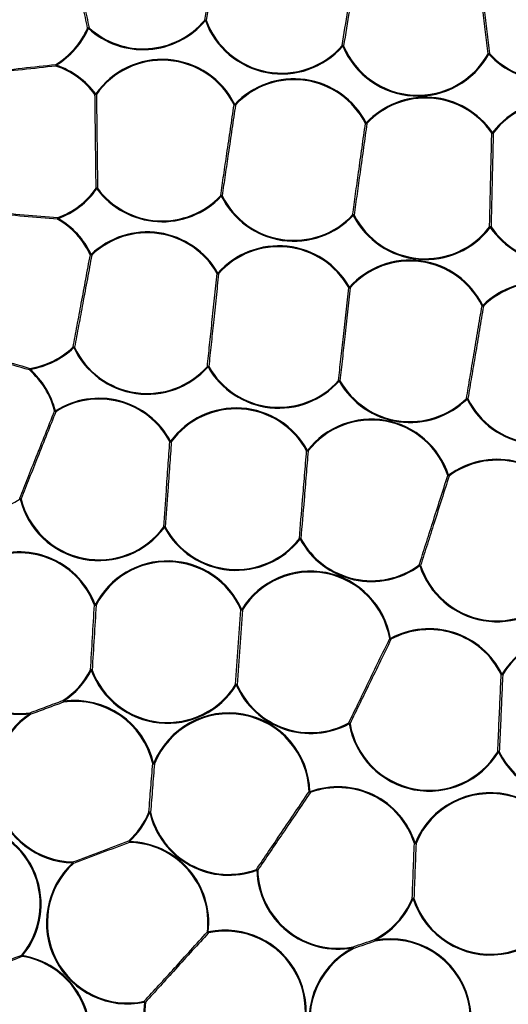
# Model space of a CAD drawing. Extents: x 5 to 415, y 5 to 292.
# Drawn here: x 90 to 99, y 207 to 225 of the extents above; entities that cross this region are included whole.
import ezdxf

# ---------------------------------------------------------------- set-up
doc = ezdxf.new("R2010")
doc.units = 0
doc.layers.get('0').update_dxf_attribs({"linetype": 'CONTINUOUS'})

msp = doc.modelspace()

# ---------------------------------------------------------------- linework, layer by layer
at = {"color": 0, "linetype": 'CONTINUOUS'}
for p, q in [((91.584483, 224.998481), (91.56931, 225.005167)), ((91.595651, 225.010735), (91.584483, 224.998481)), ((96.311984, 224.670015), (96.32729, 224.676392)), ((91.719022, 223.781329), (91.732598, 223.771812)), ((99.053269, 221.302529), (99.066955, 221.311887)), ((91.31138, 219.067312), (91.326388, 219.07436)), ((98.610796, 218.124605), (98.622466, 218.112826)), ((98.262817, 216.690128), (98.278587, 216.695251)), ((95.517907, 215.508234), (95.532475, 215.516157)), ((97.732231, 215.030218), (97.742106, 215.016898)), ((94.432923, 214.20408), (94.446992, 214.195303)), ((99.205757, 211.550315), (99.191594, 211.558937))]:
    msp.add_line(p, q, dxfattribs=at)
at = {"color": 0, "linetype": 'CONTINUOUS', "flags": 128}
for points in [[(93.757274, 225.144463), (93.755613, 225.145854), (93.753959, 225.147239), (93.752318, 225.148615), (93.750699, 225.149971), (93.749107, 225.151307), (93.74755, 225.152614), (93.746035, 225.15388), (93.744566, 225.155112)], [(93.757274, 225.144463), (93.759311, 225.145203), (93.761339, 225.145943), (93.763349, 225.146678), (93.765335, 225.147403), (93.767285, 225.148114), (93.769194, 225.148814), (93.771052, 225.149489), (93.772851, 225.150145)], [(96.311984, 224.670015), (96.310351, 224.67144), (96.308723, 224.672856), (96.30711, 224.674262), (96.305518, 224.675652), (96.303954, 224.677018), (96.302422, 224.678354), (96.300931, 224.679651), (96.299487, 224.680912)], [(99.025744, 224.521073), (99.023846, 224.522121), (99.021956, 224.523164), (99.020084, 224.524197), (99.018234, 224.52522), (99.016416, 224.526224), (99.014637, 224.527207), (99.012906, 224.528161), (99.01123, 224.52909)], [(99.025744, 224.521073), (99.027343, 224.522538), (99.028933, 224.523998), (99.03051, 224.525444), (99.032067, 224.526874), (99.033597, 224.52828), (99.035092, 224.529651), (99.03655, 224.530992), (99.037963, 224.532283)], [(90.984952, 224.316202), (90.983829, 224.318054), (90.982712, 224.319902), (90.981604, 224.321735), (90.98051, 224.323543), (90.979435, 224.325316), (90.978383, 224.327055), (90.97736, 224.328748), (90.976367, 224.330387)], [(90.979673, 224.300481), (90.980283, 224.302299), (90.980912, 224.304171), (90.981559, 224.306099), (90.98222, 224.308066), (90.982893, 224.310067), (90.983575, 224.312099), (90.984261, 224.314145), (90.984952, 224.316202)], [(91.705676, 223.77149), (91.707219, 223.772627), (91.70881, 223.773799), (91.710445, 223.775006), (91.712116, 223.776238), (91.713817, 223.777495), (91.71554, 223.778761), (91.717277, 223.780043), (91.719022, 223.781329)], [(94.290361, 223.580059), (94.292076, 223.580914), (94.293847, 223.581793), (94.295664, 223.582702), (94.297523, 223.583626), (94.299416, 223.584564), (94.301332, 223.585523), (94.303264, 223.586482), (94.305205, 223.58745)], [(94.317289, 223.576096), (94.315893, 223.577407), (94.314451, 223.578763), (94.312971, 223.580154), (94.311457, 223.581574), (94.309917, 223.58302), (94.308358, 223.584485), (94.306784, 223.585965), (94.305205, 223.58745)], [(96.732666, 223.235415), (96.734371, 223.23629), (96.736131, 223.237194), (96.737939, 223.238117), (96.739786, 223.239066), (96.741667, 223.24003), (96.74357, 223.241008), (96.745491, 223.241992), (96.74742, 223.24298)], [(91.740016, 222.019446), (91.73824, 222.020693), (91.736473, 222.021929), (91.734721, 222.023161), (91.732991, 222.024373), (91.731291, 222.025565), (91.729627, 222.026733), (91.728008, 222.027865), (91.72644, 222.028968)], [(91.740016, 222.019446), (91.741761, 222.020732), (91.743498, 222.022014), (91.74522, 222.023285), (91.746921, 222.024537), (91.748593, 222.025769), (91.750227, 222.026976), (91.751819, 222.028148), (91.753361, 222.029286)], [(94.054102, 221.881777), (94.052522, 221.883259), (94.050949, 221.884737), (94.049389, 221.886205), (94.047849, 221.88765), (94.046336, 221.889073), (94.044854, 221.890464), (94.043414, 221.891817), (94.042017, 221.893129)], [(94.054102, 221.881777), (94.056043, 221.882743), (94.057975, 221.883704), (94.059891, 221.884657), (94.061782, 221.885599), (94.063641, 221.886525), (94.06546, 221.887429), (94.067231, 221.888311), (94.068946, 221.889165)], [(91.010655, 221.452852), (91.011608, 221.454513), (91.012591, 221.456229), (91.013601, 221.457992), (91.014634, 221.459796), (91.015683, 221.461628), (91.016747, 221.463486), (91.017821, 221.465359), (91.018899, 221.467239)], [(91.018899, 221.467239), (91.01816, 221.469278), (91.017424, 221.471307), (91.016695, 221.473318), (91.015975, 221.475305), (91.015267, 221.477257), (91.014574, 221.479167), (91.0139, 221.481027), (91.013247, 221.482828)], [(96.507023, 221.523674), (96.505438, 221.525154), (96.503863, 221.52663), (96.502299, 221.528092), (96.500756, 221.529535), (96.499238, 221.530954), (96.497754, 221.532339), (96.49631, 221.53369), (96.494911, 221.534999)], [(96.507023, 221.523674), (96.508951, 221.524665), (96.510872, 221.525649), (96.512776, 221.526627), (96.514656, 221.527591), (96.516504, 221.52854), (96.518312, 221.529466), (96.520071, 221.53037), (96.521775, 221.531244)], [(99.053269, 221.302529), (99.05154, 221.303835), (99.049817, 221.305136), (99.04811, 221.306428), (99.046424, 221.307702), (99.044768, 221.308954), (99.043146, 221.310178), (99.041569, 221.311372), (99.040041, 221.312527)], [(91.619508, 220.79239), (91.621241, 220.793204), (91.623032, 220.794044), (91.624871, 220.794908), (91.62675, 220.79579), (91.628663, 220.796689), (91.6306, 220.797598), (91.632554, 220.798517), (91.634516, 220.799438)], [(91.645974, 220.787453), (91.64465, 220.788836), (91.643284, 220.790266), (91.641879, 220.791734), (91.640445, 220.793237), (91.638985, 220.794764), (91.637506, 220.796311), (91.636015, 220.797871), (91.634516, 220.799438)], [(93.97618, 220.443303), (93.977848, 220.444244), (93.979569, 220.445218), (93.981337, 220.446219), (93.983145, 220.447242), (93.984984, 220.448282), (93.986847, 220.449335), (93.988727, 220.450398), (93.990613, 220.451464)], [(94.003028, 220.440474), (94.001594, 220.441743), (94.000112, 220.443055), (93.998592, 220.444401), (93.997037, 220.445776), (93.995455, 220.447177), (93.993853, 220.448595), (93.992236, 220.450028), (93.990613, 220.451464)], [(96.421293, 220.18247), (96.422963, 220.183409), (96.424687, 220.184378), (96.426459, 220.185374), (96.428268, 220.186392), (96.430111, 220.187428), (96.431976, 220.188476), (96.433858, 220.189534), (96.435747, 220.190597)], [(96.448107, 220.179542), (96.446679, 220.180819), (96.445205, 220.182138), (96.44369, 220.183491), (96.442143, 220.184877), (96.440567, 220.186285), (96.438973, 220.187711), (96.437364, 220.189151), (96.435747, 220.190597)], [(98.899752, 219.843129), (98.901473, 219.843973), (98.903246, 219.844845), (98.905069, 219.845741), (98.906934, 219.846658), (98.908829, 219.847589), (98.910752, 219.848535), (98.912689, 219.849487), (98.914633, 219.850443)], [(98.926303, 219.838663), (98.924955, 219.840024), (98.923564, 219.84143), (98.922134, 219.842873), (98.920671, 219.844348), (98.919186, 219.845848), (98.917678, 219.847371), (98.916158, 219.848903), (98.914633, 219.850443)], [(91.31138, 219.067312), (91.309882, 219.068877), (91.30839, 219.070439), (91.306911, 219.071986), (91.305451, 219.073514), (91.304017, 219.075014), (91.302612, 219.076481), (91.301246, 219.077912), (91.299923, 219.079298)], [(90.485496, 218.653894), (90.486755, 218.65534), (90.488054, 218.65683), (90.489389, 218.658362), (90.490752, 218.659927), (90.492141, 218.661521), (90.493546, 218.663136), (90.494964, 218.664762), (90.496389, 218.666397)], [(90.496389, 218.666397), (90.496062, 218.66854), (90.495736, 218.670673), (90.495413, 218.672789), (90.495094, 218.674878), (90.494781, 218.676932), (90.494474, 218.678938), (90.494176, 218.680895), (90.493887, 218.682788)], [(93.806945, 218.708517), (93.805322, 218.709953), (93.803705, 218.711383), (93.802103, 218.712804), (93.800521, 218.714204), (93.798965, 218.71558), (93.797444, 218.716926), (93.795964, 218.718238), (93.79453, 218.719507)], [(93.806945, 218.708517), (93.808831, 218.709583), (93.810711, 218.710646), (93.812574, 218.711699), (93.814413, 218.712739), (93.816221, 218.713762), (93.817989, 218.714761), (93.81971, 218.715734), (93.821378, 218.716678)], [(96.245145, 218.445422), (96.243529, 218.446868), (96.24192, 218.448306), (96.240324, 218.449734), (96.23875, 218.451142), (96.237201, 218.452525), (96.235688, 218.453879), (96.234214, 218.455197), (96.232786, 218.456474)], [(96.245145, 218.445422), (96.247035, 218.446483), (96.248916, 218.447541), (96.250783, 218.448591), (96.252624, 218.449624), (96.254435, 218.450643), (96.256205, 218.451638), (96.25793, 218.452607), (96.2596, 218.453546)], [(98.622466, 218.112826), (98.624411, 218.113782), (98.626348, 218.114733), (98.628268, 218.115677), (98.630165, 218.116611), (98.632028, 218.117527), (98.633851, 218.118421), (98.635626, 218.119295), (98.637345, 218.12014)], [(90.9538, 217.887341), (90.95566, 217.887801), (90.95758, 217.888278), (90.959552, 217.888765), (90.961567, 217.889264), (90.963618, 217.889773), (90.965696, 217.890287), (90.967792, 217.890806), (90.969895, 217.891325)], [(90.978795, 217.877335), (90.977767, 217.878952), (90.976705, 217.880621), (90.975615, 217.882335), (90.9745, 217.884088), (90.973366, 217.885869), (90.972218, 217.887677), (90.971059, 217.889497), (90.969895, 217.891325)], [(93.096499, 217.320399), (93.09819, 217.321301), (93.099934, 217.322232), (93.101728, 217.323188), (93.103559, 217.324164), (93.105424, 217.325158), (93.107312, 217.326166), (93.109217, 217.327182), (93.11113, 217.328203)], [(93.124514, 217.318413), (93.122967, 217.319545), (93.121371, 217.320712), (93.119731, 217.321912), (93.118056, 217.323136), (93.116349, 217.324386), (93.114622, 217.325647), (93.11288, 217.326921), (93.11113, 217.328203)], [(95.640076, 217.150323), (95.64176, 217.151239), (95.643497, 217.152183), (95.645281, 217.153154), (95.647105, 217.154145), (95.648962, 217.155156), (95.650843, 217.156176), (95.652739, 217.157207), (95.654643, 217.158243)], [(95.667708, 217.148033), (95.666199, 217.149212), (95.66464, 217.150429), (95.66304, 217.151681), (95.661403, 217.15296), (95.659739, 217.154261), (95.658053, 217.15558), (95.656352, 217.156909), (95.654643, 217.158243)], [(98.288462, 216.681929), (98.287322, 216.683469), (98.286145, 216.685059), (98.284935, 216.68669), (98.283698, 216.688357), (98.282439, 216.690055), (98.281165, 216.691774), (98.279879, 216.693508), (98.278587, 216.695251)], [(90.315048, 216.255523), (90.313884, 216.257351), (90.312726, 216.259174), (90.311577, 216.260979), (90.310442, 216.262762), (90.309328, 216.264513), (90.308238, 216.266229), (90.307176, 216.267898), (90.306148, 216.269512)], [(90.315048, 216.255523), (90.317151, 216.256044), (90.319247, 216.256563), (90.321325, 216.257077), (90.323375, 216.257584), (90.325392, 216.258083), (90.327364, 216.258573), (90.329283, 216.259047), (90.331142, 216.259509)], [(92.997642, 215.727378), (92.999555, 215.728399), (93.00146, 215.729415), (93.003349, 215.730421), (93.005213, 215.731417), (93.007046, 215.732393), (93.008837, 215.733349), (93.010582, 215.73428), (93.012273, 215.735182)], [(95.517907, 215.508234), (95.5162, 215.509571), (95.514499, 215.510899), (95.512812, 215.512218), (95.511147, 215.513519), (95.509512, 215.514796), (95.507911, 215.516048), (95.506353, 215.517267), (95.504843, 215.518447)], [(97.742106, 215.016898), (97.744167, 215.017569), (97.746221, 215.018235), (97.748255, 215.018895), (97.750264, 215.019548), (97.752241, 215.020192), (97.754173, 215.020817), (97.756053, 215.021428), (97.757876, 215.022022)], [(91.695839, 214.280838), (91.697635, 214.281504), (91.699489, 214.282192), (91.701393, 214.2829), (91.703341, 214.28362), (91.705322, 214.284355), (91.707329, 214.2851), (91.709353, 214.28585), (91.711386, 214.286603)], [(91.726122, 214.279003), (91.724419, 214.27988), (91.722662, 214.280786), (91.720857, 214.281717), (91.719012, 214.282671), (91.717133, 214.28364), (91.71523, 214.284621), (91.713312, 214.285609), (91.711386, 214.286603)], [(94.417752, 214.197384), (94.419506, 214.198159), (94.421315, 214.198956), (94.423174, 214.199776), (94.425074, 214.200615), (94.427007, 214.201467), (94.428965, 214.202331), (94.43094, 214.203203), (94.432923, 214.20408)], [(97.183647, 213.659865), (97.185535, 213.660192), (97.187484, 213.660528), (97.189486, 213.660875), (97.191531, 213.661228), (97.193614, 213.661588), (97.195722, 213.661953), (97.197849, 213.662321), (97.199986, 213.662691)], [(97.207864, 213.6481), (97.206954, 213.649786), (97.206014, 213.651527), (97.205049, 213.653316), (97.204063, 213.655141), (97.203059, 213.657001), (97.202042, 213.658884), (97.201016, 213.660784), (97.199986, 213.662691)], [(91.6229, 213.078002), (91.624603, 213.077122), (91.626361, 213.076216), (91.628167, 213.075285), (91.630012, 213.074333), (91.631891, 213.073365), (91.633792, 213.072384), (91.63571, 213.071393), (91.637638, 213.0704)], [(91.637638, 213.0704), (91.63967, 213.071155), (91.641694, 213.071905), (91.643701, 213.072647), (91.645682, 213.073382), (91.647629, 213.074105), (91.649534, 213.07481), (91.651389, 213.075498), (91.653184, 213.076164)], [(99.256026, 212.993664), (99.257745, 212.99451), (99.259521, 212.995382), (99.261344, 212.996279), (99.263206, 212.997195), (99.265101, 212.998129), (99.267023, 212.999073), (99.268961, 213.000026), (99.270905, 213.000982)], [(99.285069, 212.99236), (99.283432, 212.993356), (99.281743, 212.994384), (99.280007, 212.995442), (99.278234, 212.99652), (99.276429, 212.99762), (99.274601, 212.998732), (99.272755, 212.999855), (99.270905, 213.000982)], [(94.332675, 212.79634), (94.330836, 212.797487), (94.329005, 212.79863), (94.327189, 212.799762), (94.325396, 212.800882), (94.323634, 212.80198), (94.32191, 212.803055), (94.320233, 212.804103), (94.318607, 212.805117)], [(94.332675, 212.79634), (94.33466, 212.797217), (94.336634, 212.798088), (94.338592, 212.798953), (94.340526, 212.799804), (94.342426, 212.800644), (94.344284, 212.801463), (94.346094, 212.802261), (94.347846, 212.803035)], [(91.108243, 212.509758), (91.109286, 212.508151), (91.110361, 212.50649), (91.111466, 212.504786), (91.112595, 212.503043), (91.113745, 212.50127), (91.114909, 212.499474), (91.116082, 212.497663), (91.117262, 212.495843)], [(91.119549, 212.479422), (91.119285, 212.481319), (91.119011, 212.483276), (91.118732, 212.485288), (91.118445, 212.487347), (91.118153, 212.489438), (91.117859, 212.491559), (91.117561, 212.493697), (91.117262, 212.495843)], [(90.504706, 212.267572), (90.504407, 212.269718), (90.504109, 212.271856), (90.503814, 212.273977), (90.503523, 212.276071), (90.503236, 212.278127), (90.502956, 212.280139), (90.502683, 212.282098), (90.502419, 212.283996)], [(90.504706, 212.267572), (90.505884, 212.265752), (90.507059, 212.263941), (90.508223, 212.262146), (90.509373, 212.260372), (90.510501, 212.258629), (90.511606, 212.256925), (90.512682, 212.255266), (90.513724, 212.253657)], [(96.430109, 212.077771), (96.429079, 212.079678), (96.428053, 212.081578), (96.427036, 212.083463), (96.426033, 212.085321), (96.425045, 212.087149), (96.424081, 212.088937), (96.423141, 212.090676), (96.42223, 212.092362)], [(96.430109, 212.077771), (96.432245, 212.078141), (96.434372, 212.078509), (96.436481, 212.078874), (96.438563, 212.079234), (96.44061, 212.079589), (96.442611, 212.079934), (96.44456, 212.080272), (96.446448, 212.0806)], [(99.220636, 211.557634), (99.218917, 211.556787), (99.217142, 211.555915), (99.215319, 211.555018), (99.213456, 211.554102), (99.211559, 211.553168), (99.209639, 211.552225), (99.207702, 211.551271), (99.205757, 211.550315)], [(92.779271, 211.337844), (92.781138, 211.338276), (92.783064, 211.338723), (92.785043, 211.33918), (92.787067, 211.33965), (92.789125, 211.340126), (92.791211, 211.340608), (92.793313, 211.341095), (92.795426, 211.341584)], [(92.810777, 211.335318), (92.809004, 211.336043), (92.807173, 211.336791), (92.805293, 211.337558), (92.803369, 211.338343), (92.801413, 211.33914), (92.799431, 211.33995), (92.797432, 211.340765), (92.795426, 211.341584)], [(95.684209, 210.814028), (95.686124, 210.814083), (95.688102, 210.81414), (95.690133, 210.814197), (95.692208, 210.814257), (95.69432, 210.814317), (95.696459, 210.814379), (95.698618, 210.814438), (95.700784, 210.8145)], [(95.706506, 210.798939), (95.705846, 210.800737), (95.705163, 210.802592), (95.704461, 210.804499), (95.703745, 210.806449), (95.703016, 210.808431), (95.702277, 210.81044), (95.701532, 210.812466), (95.700784, 210.8145)], [(92.722443, 210.431272), (92.720437, 210.432092), (92.718437, 210.432906), (92.716456, 210.433716), (92.7145, 210.434513), (92.712578, 210.435298), (92.710696, 210.436065), (92.708865, 210.436813), (92.707091, 210.437536)], [(92.722443, 210.431272), (92.724556, 210.431762), (92.726659, 210.432248), (92.728744, 210.43273), (92.730803, 210.433207), (92.732826, 210.433674), (92.734805, 210.434133), (92.736731, 210.434578), (92.738597, 210.43501)], [(92.345232, 209.889295), (92.343766, 209.890892), (92.342307, 209.892481), (92.340861, 209.894061), (92.339433, 209.895618), (92.338029, 209.897148), (92.336656, 209.898645), (92.33532, 209.900103), (92.334025, 209.901514)], [(92.344872, 209.872717), (92.344914, 209.874632), (92.344956, 209.876609), (92.345001, 209.87864), (92.345045, 209.880717), (92.345091, 209.882828), (92.345138, 209.884968), (92.345184, 209.887127), (92.345232, 209.889295)], [(97.641972, 209.855695), (97.643798, 209.856281), (97.64568, 209.856887), (97.647612, 209.85751), (97.649589, 209.858146), (97.651601, 209.858794), (97.653637, 209.85945), (97.655694, 209.860111), (97.657758, 209.860776)], [(97.673098, 209.854488), (97.671328, 209.855213), (97.669497, 209.855963), (97.667617, 209.856736), (97.665695, 209.857523), (97.66374, 209.858323), (97.661761, 209.859135), (97.659762, 209.859954), (97.657758, 209.860776)], [(91.292588, 209.49281), (91.292635, 209.494978), (91.292682, 209.497136), (91.292728, 209.499277), (91.292774, 209.501388), (91.29282, 209.503464), (91.292863, 209.505495), (91.292907, 209.507472), (91.292948, 209.509387)], [(91.292588, 209.49281), (91.294053, 209.491213), (91.295512, 209.489623), (91.296959, 209.488044), (91.298387, 209.486486), (91.29979, 209.484957), (91.301163, 209.483459), (91.302501, 209.482001), (91.303794, 209.480591)], [(94.713186, 209.355279), (94.712439, 209.357313), (94.711694, 209.35934), (94.710955, 209.361349), (94.710226, 209.363331), (94.709509, 209.36528), (94.708808, 209.367188), (94.708125, 209.369043), (94.707464, 209.370841)], [(94.713186, 209.355279), (94.715353, 209.355341), (94.717511, 209.355401), (94.719651, 209.355463), (94.721763, 209.355523), (94.723838, 209.355582), (94.725868, 209.355639), (94.727847, 209.355697), (94.729761, 209.355751)], [(97.602315, 208.832316), (97.604089, 208.83159), (97.605919, 208.83084), (97.607799, 208.830068), (97.609719, 208.829281), (97.611676, 208.828481), (97.613655, 208.827669), (97.615652, 208.826849), (97.617659, 208.826027)], [(97.633441, 208.831109), (97.631618, 208.830522), (97.629736, 208.829916), (97.627801, 208.829293), (97.625824, 208.828657), (97.623813, 208.828009), (97.621776, 208.827353), (97.619722, 208.826693), (97.617659, 208.826027)], [(93.79503, 208.21055), (93.796933, 208.210331), (93.798898, 208.210105), (93.800916, 208.209874), (93.802979, 208.209638), (93.805079, 208.209397), (93.807204, 208.209151), (93.809349, 208.208906), (93.811502, 208.20866)], [(93.814952, 208.19244), (93.814553, 208.194315), (93.814142, 208.19625), (93.813719, 208.198236), (93.813288, 208.200268), (93.812848, 208.202334), (93.812402, 208.204428), (93.811954, 208.206539), (93.811502, 208.20866)], [(96.899462, 208.06886), (96.900333, 208.067153), (96.901232, 208.06539), (96.902154, 208.063582), (96.903098, 208.061732), (96.904058, 208.059849), (96.90503, 208.057942), (96.906011, 208.05602), (96.906996, 208.054088)], [(96.906996, 208.054088), (96.907407, 208.051959), (96.907816, 208.049841), (96.908222, 208.047737), (96.908623, 208.045663), (96.909016, 208.043624), (96.909401, 208.04163), (96.909776, 208.039688), (96.910139, 208.037808)], [(96.507548, 207.916744), (96.507137, 207.918872), (96.506727, 207.920993), (96.506323, 207.923094), (96.505921, 207.925168), (96.505528, 207.927207), (96.505143, 207.929201), (96.504768, 207.931143), (96.504404, 207.933023)], [(96.507548, 207.916744), (96.508533, 207.914811), (96.509514, 207.912889), (96.510486, 207.910982), (96.511446, 207.909099), (96.51239, 207.907251), (96.513312, 207.905441), (96.514211, 207.903678), (96.515081, 207.901972)], [(90.34839, 207.780472), (90.349871, 207.779258), (90.351399, 207.778001), (90.35297, 207.776712), (90.354574, 207.775396), (90.356207, 207.774055), (90.357863, 207.772696), (90.35953, 207.771328), (90.361205, 207.769952)], [(90.35846, 207.753598), (90.358776, 207.755488), (90.359104, 207.757438), (90.359441, 207.759442), (90.359785, 207.761491), (90.360135, 207.763574), (90.360489, 207.765685), (90.360846, 207.767814), (90.361205, 207.769952)], [(92.626287, 206.90484), (92.625837, 206.906959), (92.625388, 206.909072), (92.624943, 206.911166), (92.624503, 206.913232), (92.624072, 206.915264), (92.623649, 206.917251), (92.623238, 206.919185), (92.622839, 206.921058)], [(92.626287, 206.90484), (92.628442, 206.904592), (92.630586, 206.904346), (92.632712, 206.904103), (92.634812, 206.903862), (92.636875, 206.903624), (92.638893, 206.903393), (92.640858, 206.903167), (92.642761, 206.902948)]]:
    msp.add_lwpolyline(points, dxfattribs=at)
at = {"color": 0, "linetype": 'CONTINUOUS'}
for radius in [35.846138, 35.786366, 32.513035, 32.495912, 32.38985, 32.225715, 32.196566, 31.375893]:
    msp.add_circle((76.53893, 222.719385), radius, dxfattribs=at)
for centre, radius, start, end in [((92.600853, 226.113732), 1.508905, 227.6559073, 320.0315169), ((92.600853, 226.113732), 1.492324, 227.6559073, 320.0315169), ((93.739087, 225.040894), 0.114349, 72.8262743, 87.2536355), ((95.174749, 225.661724), 1.508905, 200.0479497, 318.9103673), ((95.174749, 225.661724), 1.492324, 200.0479497, 318.9103673), ((90.203794, 225.607164), 1.492324, 301.1779652, 336.2094516), ((90.203794, 225.607164), 1.508905, 301.1779652, 336.2094516), ((91.603009, 224.910833), 0.100172, 94.2123529, 109.6585999), ((96.295954, 224.571411), 0.109558, 73.3800829, 88.1520419), ((97.704805, 225.250397), 1.508905, 202.6213451, 331.0958152), ((97.704805, 225.250397), 1.492324, 202.6213451, 331.0958152), ((99.036357, 224.432248), 0.100048, 89.080419, 104.5455143), ((100.137474, 225.541296), 1.508905, 222.5422709, 317.4845926), ((100.137474, 225.541296), 1.492324, 222.5422709, 317.4845926), ((91.110146, 224.330038), 0.133779, 179.8503259, 192.7642538), ((92.954432, 222.914985), 1.508905, 26.4658111, 144.9594516), ((92.954432, 222.914985), 1.492324, 26.4658111, 144.9594516), ((90.504606, 222.885794), 1.492324, 36.4059073, 71.4373937), ((90.504606, 222.885794), 1.508905, 36.4059073, 71.4373937), ((95.404874, 222.55424), 1.508905, 27.1583974, 136.7847663), ((95.404874, 222.55424), 1.492324, 27.1583974, 136.7847663), ((91.717948, 223.870833), 0.100098, 262.9582434, 278.4159438), ((97.849568, 222.212417), 1.508905, 34.3604528, 136.9223625), ((97.849568, 222.212417), 1.492324, 34.3604528, 136.9223625), ((100.298875, 222.15415), 1.508905, 26.8449029, 142.913997), ((100.298875, 222.15415), 1.492324, 26.8449029, 142.913997), ((94.318542, 223.678059), 0.101971, 253.9567647, 269.2957937), ((96.760051, 223.333225), 0.101571, 254.3585476, 269.7069069), ((88.730865, 214.656995), 11.746672, 46.8834697, 46.9643496), ((104.512247, 215.126447), 9.609892, 124.3119058, 124.4107587), ((99.097309, 223.153729), 0.100306, 260.9239899, 276.3484067), ((90.429059, 211.585876), 14.38227, 52.8808133, 52.9468689), ((90.504606, 222.885794), 1.492324, 289.9279652, 324.9594516), ((90.504606, 222.885794), 1.508905, 289.9279652, 324.9594516), ((91.741073, 221.929793), 0.100248, 82.959346, 98.3937018), ((92.954432, 222.914985), 1.508905, 216.4059073, 316.7847663), ((92.954432, 222.914985), 1.492324, 216.4059073, 316.7847663), ((94.040728, 221.790917), 0.10222, 73.9756062, 89.2777135), ((95.404874, 222.55424), 1.508905, 206.4658111, 316.9223625), ((95.404874, 222.55424), 1.492324, 206.4658111, 316.9223625), ((91.144336, 221.456394), 0.133728, 168.5995403, 181.5181313), ((90.268724, 220.158028), 1.492324, 25.1559073, 60.1873937), ((90.268724, 220.158028), 1.508905, 25.1559073, 60.1873937), ((96.4944, 221.43337), 0.10163, 74.3736505, 89.7118576), ((97.849568, 222.212417), 1.508905, 207.1583974, 322.913997), ((97.849568, 222.212417), 1.492324, 207.1583974, 322.913997), ((92.677172, 219.708721), 1.508905, 29.4879234, 133.7094516), ((99.051133, 221.212836), 0.100306, 80.9239899, 96.3484067), ((100.298875, 222.15415), 1.508905, 214.3604528, 316.481199), ((100.298875, 222.15415), 1.492324, 214.3604528, 316.481199), ((92.677172, 219.708721), 1.492324, 29.4879234, 133.7094516), ((95.120385, 219.45126), 1.508905, 29.3393809, 138.4810506), ((95.120385, 219.45126), 1.492324, 29.3393809, 138.4810506), ((91.650945, 220.887505), 0.100175, 251.7102618, 267.1552996), ((97.560507, 219.184758), 1.508905, 26.1786346, 138.1947075), ((97.560507, 219.184758), 1.492324, 26.1786346, 138.1947075), ((94.00005, 220.541031), 0.100601, 256.2744252, 271.6965274), ((96.445535, 220.280234), 0.100725, 256.0731745, 271.4631535), ((99.976591, 218.77851), 1.508905, 29.5418991, 134.7321789), ((99.976591, 218.77851), 1.492324, 29.5418991, 134.7321789), ((98.92951, 219.938899), 0.100287, 252.7389499, 268.1678479), ((90.268724, 220.158028), 1.492324, 278.6779652, 313.7094516), ((90.268724, 220.158028), 1.508905, 278.6779652, 313.7094516), ((91.29489, 218.978919), 0.100505, 71.7357274, 87.1298339), ((92.677172, 219.708721), 1.508905, 205.1559073, 318.4810506), ((92.677172, 219.708721), 1.492324, 205.1559073, 318.4810506), ((90.617377, 218.631261), 0.133809, 157.3516114, 170.2619178), ((89.505214, 217.528694), 1.492324, 13.9059073, 48.9373937), ((89.505214, 217.528694), 1.508905, 13.9059073, 48.9373937), ((93.797508, 218.618948), 0.100603, 76.2745946, 91.696358), ((95.120385, 219.45126), 1.508905, 209.4879234, 318.1947075), ((95.120385, 219.45126), 1.492324, 209.4879234, 318.1947075), ((96.235379, 218.35598), 0.100527, 76.05794, 91.478388), ((97.560507, 219.184758), 1.508905, 209.3393809, 314.7321789), ((97.560507, 219.184758), 1.492324, 209.3393809, 314.7321789), ((91.779729, 216.618155), 1.508905, 28.0713707, 122.4594516), ((91.779729, 216.618155), 1.492324, 28.0713707, 122.4594516), ((98.607588, 218.024376), 0.10028, 72.7382776, 88.166767), ((99.976591, 218.77851), 1.508905, 206.1786346, 318.3654736), ((99.976591, 218.77851), 1.492324, 206.1786346, 318.3654736), ((94.329043, 216.437426), 1.508905, 28.5358932, 143.8184282), ((94.329043, 216.437426), 1.492324, 28.5358932, 143.8184282), ((91.003238, 217.974617), 0.100305, 240.4699463, 255.8958293), ((96.843508, 216.229053), 1.508905, 17.9968164, 141.989581), ((96.843508, 216.229053), 1.492324, 17.9968164, 141.989581), ((93.118128, 217.426876), 0.108651, 258.5173103, 273.3695724), ((95.662539, 217.253524), 0.105618, 257.7204583, 272.8051071), ((99.177185, 215.483096), 1.508905, 29.5827207, 126.5503607), ((99.177185, 215.483096), 1.492324, 29.5827207, 126.5503607), ((98.305954, 216.780856), 0.100461, 244.5712811, 259.9727998), ((90.281703, 216.172211), 0.100325, 60.4760191, 75.8976061), ((89.505214, 217.528694), 1.508905, 267.4279652, 302.4594516), ((91.779729, 216.618155), 1.508905, 193.9059073, 323.8184282), ((91.779729, 216.618155), 1.492324, 193.9059073, 323.8184282), ((92.990644, 215.628705), 0.108651, 78.5173103, 93.3695724), ((90.571276, 212.424404), 4.0984, 53.6989904, 53.9308103), ((94.329043, 216.437426), 1.508905, 208.0713707, 321.989581), ((94.329043, 216.437426), 1.492324, 208.0713707, 321.989581), ((95.509983, 215.412614), 0.105958, 77.7447959, 92.7807695), ((96.843508, 216.229053), 1.508905, 208.5358932, 306.5503607), ((96.843508, 216.229053), 1.492324, 208.5358932, 306.5503607), ((90.296591, 213.762056), 1.508905, 20.3426819, 111.2094516), ((90.296591, 213.762056), 1.492324, 20.3426819, 111.2094516), ((93.052433, 213.594947), 1.508905, 23.8091285, 152.7172086), ((93.052433, 213.594947), 1.492324, 23.8091285, 152.7172086), ((97.714813, 214.931493), 0.100249, 64.5601843, 79.9939653), ((99.177185, 215.483096), 1.508905, 197.9968164, 322.5134874), ((99.177185, 215.483096), 1.492324, 197.9968164, 322.5134874), ((95.713166, 213.405472), 1.508905, 9.8149982, 148.0443793), ((95.713166, 213.405472), 1.492324, 9.8149982, 148.0443793), ((91.719334, 214.417753), 0.138916, 260.262728, 272.8008135), ((94.440947, 214.316812), 0.12166, 259.0092423, 272.8482296), ((97.916929, 212.334991), 1.508905, 26.191561, 118.3685425), ((97.916929, 212.334991), 1.492324, 26.191561, 118.3685425), ((100.559733, 212.216305), 1.508905, 206.191561, 148.6656925), ((100.559733, 212.216305), 1.492324, 206.191561, 148.6656925), ((90.296591, 213.762056), 1.508905, 182.6559073, 277.9277751), ((90.296591, 213.762056), 1.492324, 182.6559073, 277.9277751), ((97.239232, 213.743477), 0.100403, 236.3844768, 251.7949006), ((90.296591, 213.762056), 1.492324, 302.9485118, 332.7172086), ((90.296591, 213.762056), 1.508905, 302.9485118, 332.7172086), ((91.629681, 212.939298), 0.138869, 80.2557917, 92.7986706), ((93.052433, 213.594947), 1.508905, 200.3426819, 328.0443793), ((93.052433, 213.594947), 1.492324, 200.3426819, 328.0443793), ((99.275826, 213.11058), 0.118581, 260.3883733, 274.4705117), ((94.324653, 212.683623), 0.121644, 79.0084869, 92.8486404), ((95.713166, 213.405472), 1.508905, 203.8091285, 298.3685425), ((95.713166, 213.405472), 1.492324, 203.8091285, 298.3685425), ((91.348312, 212.581956), 0.25069, 196.7380686, 204.1425293), ((91.325377, 211.00136), 1.508905, 13.0309507, 97.9277751), ((91.325377, 211.00136), 1.492324, 13.0309507, 97.9277751), ((91.325377, 211.00136), 1.508905, 122.9485118, 268.7548306), ((91.325377, 211.00136), 1.492324, 122.9485118, 268.7548306), ((90.273653, 212.181476), 0.250687, 16.7342117, 24.1391981), ((94.192492, 210.771496), 1.508905, 1.63318, 157.8015831), ((94.192492, 210.771496), 1.492324, 1.63318, 157.8015831), ((96.390905, 211.997049), 0.100328, 56.3846495, 71.8065453), ((97.916929, 212.334991), 1.508905, 189.8149982, 328.6656925), ((97.916929, 212.334991), 1.492324, 189.8149982, 328.6656925), ((99.200836, 211.440704), 0.118595, 80.3891568, 94.4697283), ((92.809516, 211.517345), 0.182031, 260.4359892, 270.3971406), ((95.751058, 210.888787), 0.100288, 228.1970958, 243.6253378), ((96.221479, 209.398283), 1.508905, 17.8489782, 110.1867243), ((96.221479, 209.398283), 1.492324, 17.8489782, 110.1867243), ((99.053937, 209.288521), 1.508905, 197.8489782, 157.7126259), ((99.053937, 209.288521), 1.492324, 197.8489782, 157.7126259), ((91.325377, 211.00136), 1.492324, 312.5233564, 337.8015831), ((91.325377, 211.00136), 1.508905, 312.5233564, 337.8015831), ((92.708401, 210.256112), 0.181428, 80.4194069, 90.4137229), ((94.192492, 210.771496), 1.508905, 193.0309507, 290.1867243), ((94.192492, 210.771496), 1.492324, 193.0309507, 290.1867243), ((89.194986, 208.727409), 1.492324, 320.6142731, 82.5514237), ((89.194986, 208.727409), 1.508905, 320.6142731, 82.5514237), ((92.47853, 209.939504), 0.149416, 194.7295376, 206.5503335), ((92.312443, 208.380745), 1.492324, 353.4513618, 88.7548306), ((92.312443, 208.380745), 1.508905, 353.4513618, 88.7548306), ((97.663759, 210.015586), 0.161368, 262.2406928, 273.3179437), ((91.159358, 209.442627), 0.149342, 14.7266034, 26.5532677), ((92.312443, 208.380745), 1.508905, 132.5233564, 282.0049061), ((92.312443, 208.380745), 1.492324, 132.5233564, 282.0049061), ((94.662913, 209.280992), 0.100288, 48.1970958, 63.6253378), ((96.221479, 209.398283), 1.508905, 181.63318, 280.9287106), ((96.221479, 209.398283), 1.492324, 181.63318, 280.9287106), ((96.221479, 209.398283), 1.492324, 297.0208307, 337.7126259), ((96.221479, 209.398283), 1.508905, 297.0208307, 337.7126259), ((97.611655, 208.671218), 0.161368, 82.2406928, 93.3179437), ((94.125348, 206.732754), 1.508905, 312.1666304, 102.0049061), ((94.125348, 206.732754), 1.492324, 312.1666304, 102.0049061), ((93.871853, 208.275046), 0.100307, 220.0149187, 235.4398364), ((97.193065, 206.572548), 1.508905, 117.0208307, 100.9287106), ((97.193065, 206.572548), 1.492324, 117.0208307, 100.9287106), ((97.269234, 208.17864), 0.385724, 196.5354238, 201.4143566), ((96.146822, 207.792712), 0.384125, 16.525264, 21.4245164), ((90.459718, 207.806862), 0.114413, 193.3355267, 207.7452265), ((90.11129, 206.281887), 1.492324, 345.2695437, 80.4663139), ((90.11129, 206.281887), 1.508905, 345.2695437, 80.4663139), ((94.125348, 206.732754), 1.508905, 173.4513618, 264.9891862), ((92.566041, 206.838565), 0.100155, 40.0031338, 55.4516213), ((94.125348, 206.732754), 1.492324, 173.4513618, 264.9891862)]:
    msp.add_arc(centre, radius, start, end, dxfattribs=at)
for points, knots in [([(109.129474, 236.676049), (108.839137, 237.322803), (108.253517, 238.627328), (107.218847, 240.528095), (106.053602, 242.404552), (104.745175, 244.23831), (103.296424, 246.016335), (101.71092, 247.722097), (99.992979, 249.34135), (98.148259, 250.859897), (96.188003, 252.262528), (94.122244, 253.537242), (91.962421, 254.673101), (89.725541, 255.659309), (87.426049, 256.489116), (85.079061, 257.157441), (82.704331, 257.660352), (80.317696, 257.997883), (77.934671, 258.171796), (75.419251, 258.18624), (72.793684, 258.010271), (70.08823, 257.615865), (67.475615, 257.028674), (64.972245, 256.265955), (62.70247, 255.389153), (60.633295, 254.428657), (58.729607, 253.400774), (56.853938, 252.233649), (55.019956, 250.925741), (53.241994, 249.476846), (51.536214, 247.891382), (49.916962, 246.173434), (48.398419, 244.328713), (46.995788, 242.368458), (45.721073, 240.302699), (44.585213, 238.142876), (43.599007, 235.905994), (42.769201, 233.606504), (42.100874, 231.259516), (41.597965, 228.884785), (41.26043, 226.498148), (41.08653, 224.11513), (41.072035, 221.59969), (41.248208, 218.974209), (41.641853, 216.268427), (42.231788, 213.656997), (42.984616, 211.149372), (43.629822, 209.551603), (43.948387, 208.76272)], [0, 0, 0, 0, 0.019093097, 0.038511439, 0.058247548, 0.07856945, 0.099155064, 0.119993605, 0.141263512, 0.162707805, 0.184314354, 0.206150103, 0.228051083, 0.250004353, 0.271956893, 0.293857889, 0.315694345, 0.337300177, 0.358744492, 0.380015078, 0.405018545, 0.429561443, 0.453598642, 0.477089897, 0.499999991, 0.519092551, 0.538511433, 0.558247573, 0.578569434, 0.599155063, 0.61999362, 0.641263494, 0.662707822, 0.68431434, 0.706150079, 0.728051099, 0.75000435, 0.77195689, 0.793857865, 0.815694353, 0.837300186, 0.858744472, 0.880015073, 0.905018542, 0.929561452, 0.953598645, 0.977089775, 1, 1, 1, 1]), ([(46.345927, 209.789449), (46.097881, 210.397589), (45.597565, 211.624227), (44.984538, 213.533132), (44.47128, 215.514046), (44.078198, 217.56367), (43.812186, 219.671753), (43.682055, 221.825332), (43.694592, 224.012408), (43.855707, 226.22011), (44.168403, 228.431175), (44.634321, 230.631205), (45.253469, 232.805538), (46.022231, 234.935866), (46.935885, 237.00819), (47.988175, 239.00913), (49.169119, 240.92292), (50.468556, 242.738969), (51.875399, 244.447992), (53.473799, 246.143849), (55.270296, 247.791826), (57.264325, 249.353725), (59.328273, 250.730121), (61.440068, 251.921065), (63.479027, 252.88244), (65.44586, 253.655806), (67.352082, 254.275126), (69.333752, 254.786659), (71.383172, 255.180222), (73.49131, 255.446101), (75.644876, 255.57627), (77.831955, 255.563718), (80.039656, 255.402608), (82.250721, 255.08991), (84.450751, 254.623993), (86.625084, 254.004843), (88.755414, 253.236086), (90.827737, 252.322431), (92.828677, 251.270141), (94.742464, 250.089194), (96.558519, 248.789762), (98.267531, 247.382914), (99.963429, 245.784531), (101.611217, 243.987953), (103.173822, 241.994225), (104.547673, 239.929199), (105.747788, 237.821312), (106.406634, 236.36725), (106.731934, 235.649319)], [0, 0, 0, 0, 0.019093118, 0.038511419, 0.05824756, 0.078569425, 0.099155037, 0.119993625, 0.141263466, 0.162707791, 0.184314355, 0.206150063, 0.228051061, 0.250004337, 0.271956844, 0.293857854, 0.315694339, 0.337300143, 0.358744443, 0.380015069, 0.405018529, 0.429561426, 0.453598603, 0.47708988, 0.500000003, 0.519092544, 0.538511415, 0.558247563, 0.578569422, 0.599155043, 0.619993624, 0.641263489, 0.662707791, 0.684314352, 0.706150072, 0.728051064, 0.750004344, 0.77195685, 0.793857849, 0.815694358, 0.837300148, 0.858744448, 0.880015056, 0.905018533, 0.929561412, 0.953598602, 0.977089727, 1, 1, 1, 1]), ([(43.948387, 208.76272), (44.238724, 208.115966), (44.824344, 206.811441), (45.859014, 204.910673), (47.024257, 203.034215), (48.332687, 201.200458), (49.781437, 199.422433), (51.366941, 197.71667), (53.084882, 196.097418), (54.929601, 194.57887), (56.889858, 193.176242), (58.955617, 191.901528), (61.115439, 190.765667), (63.352321, 189.779462), (65.651812, 188.949656), (67.998799, 188.281329), (70.37353, 187.778419), (72.760165, 187.440885), (75.14319, 187.266976), (77.658609, 187.252527), (80.284177, 187.428496), (82.989631, 187.822903), (85.602246, 188.410093), (88.105616, 189.172812), (90.375391, 190.049615), (92.444566, 191.010114), (94.348252, 192.037998), (96.223926, 193.205116), (98.057903, 194.51303), (99.835868, 195.961921), (101.541647, 197.547387), (103.160897, 199.265337), (104.679446, 201.110054), (106.082071, 203.070313), (107.356787, 205.136072), (108.492649, 207.295893), (109.478854, 209.532775), (110.308661, 211.832266), (110.976986, 214.179254), (111.479896, 216.553985), (111.817431, 218.940621), (111.991331, 221.32364), (112.005825, 223.83908), (111.829653, 226.46456), (111.436007, 229.170341), (110.846074, 231.781771), (110.093245, 234.289397), (109.448038, 235.887166), (109.129474, 236.676049)], [0, 0, 0, 0, 0.019093097, 0.038511439, 0.058247567, 0.078569451, 0.099155065, 0.119993614, 0.141263521, 0.162707814, 0.184314351, 0.206150099, 0.228051085, 0.250004346, 0.271956886, 0.293857886, 0.315694341, 0.337300175, 0.358744489, 0.380015075, 0.405018541, 0.429561441, 0.453598638, 0.477089892, 0.499999991, 0.519092562, 0.538511444, 0.55824756, 0.578569441, 0.599155056, 0.61999362, 0.641263511, 0.662707804, 0.684314359, 0.706150098, 0.728051099, 0.75000435, 0.771956889, 0.793857886, 0.815694353, 0.837300185, 0.858744493, 0.880015072, 0.905018564, 0.92956143, 0.953598645, 0.977089775, 1, 1, 1, 1]), ([(106.731934, 235.649319), (106.97998, 235.04118), (107.480297, 233.814544), (108.093324, 231.905638), (108.60658, 229.924725), (108.999664, 227.8751), (109.265674, 225.767018), (109.395806, 223.613437), (109.383269, 221.426361), (109.222154, 219.218658), (108.909458, 217.007593), (108.44354, 214.807564), (107.824392, 212.633231), (107.055629, 210.502902), (106.141977, 208.430577), (105.089685, 206.429639), (103.908742, 204.515849), (102.609304, 202.6998), (101.202464, 200.990774), (99.604061, 199.29492), (97.807565, 197.646943), (95.813534, 196.085048), (93.74959, 194.708645), (91.637792, 193.517708), (89.598835, 192.55633), (87.632, 191.782967), (85.72578, 191.16364), (83.744108, 190.652112), (81.694689, 190.258548), (79.58655, 189.992668), (77.432985, 189.8625), (75.245906, 189.875048), (73.038205, 190.036159), (70.82714, 190.34886), (68.62711, 190.814774), (66.452776, 191.433924), (64.322448, 192.202684), (62.250124, 193.11634), (60.249185, 194.168631), (58.335394, 195.349571), (56.519343, 196.649009), (54.810329, 198.055855), (53.114433, 199.654241), (51.466642, 201.450816), (49.904041, 203.444546), (48.530187, 205.50957), (47.330074, 207.617458), (46.671227, 209.07152), (46.345927, 209.789449)], [0, 0, 0, 0, 0.019093096, 0.038511396, 0.058247561, 0.078569403, 0.099155039, 0.119993603, 0.141263492, 0.162707793, 0.184314357, 0.206150066, 0.228051064, 0.25000434, 0.271956869, 0.293857858, 0.315694343, 0.337300148, 0.358744466, 0.380015075, 0.405018526, 0.429561417, 0.453598613, 0.477089873, 0.499999996, 0.519092537, 0.53851142, 0.558247562, 0.578569421, 0.599155043, 0.619993624, 0.641263489, 0.662707791, 0.684314355, 0.706150072, 0.728051065, 0.750004353, 0.771956864, 0.793857863, 0.815694347, 0.837300158, 0.858744458, 0.880015075, 0.905018534, 0.929561432, 0.953598602, 0.977089749, 1, 1, 1, 1]), ([(91.56931, 225.005167), (91.541669, 225.135961), (91.485725, 225.400686), (91.395964, 225.825433), (91.302134, 226.269444), (91.240339, 226.561849), (91.208996, 226.710158)], [0, 0, 0, 0, 0.235026312, 0.475689198, 0.734066826, 1, 1, 1, 1]), ([(91.235337, 226.715726), (91.235597, 226.714497), (91.265683, 226.572308), (91.328187, 226.276279), (91.420783, 225.838234), (91.511384, 225.409475), (91.567341, 225.144694), (91.595651, 225.010735)], [0, 0, 0, 0, 0.002242291, 0.25954728, 0.524314675, 0.7593398, 1, 1, 1, 1]), ([(93.744566, 225.155112), (93.77788, 225.344811), (93.836815, 225.680414), (93.924711, 226.180919), (93.976486, 226.47575), (94.002751, 226.62531)], [0, 0, 0, 0, 0.390474204, 0.690802154, 1, 1, 1, 1]), ([(94.031036, 226.620343), (94.030587, 226.617786), (94.005195, 226.473296), (93.952901, 226.175377), (93.865675, 225.67873), (93.806184, 225.339962), (93.772851, 225.150145)], [0, 0, 0, 0, 0.005365825, 0.303132462, 0.60953334, 1, 1, 1, 1]), ([(96.299487, 224.680912), (96.334726, 224.897665), (96.393796, 225.260994), (96.479928, 225.790792), (96.52792, 226.08599), (96.552264, 226.235729)], [0, 0, 0, 0, 0.421518567, 0.706564643, 1, 1, 1, 1]), ([(96.580067, 226.231209), (96.579727, 226.22912), (96.556255, 226.084802), (96.507754, 225.786385), (96.422181, 225.260076), (96.362552, 224.893294), (96.32729, 224.676392)], [0, 0, 0, 0, 0.004157887, 0.287219565, 0.578487958, 1, 1, 1, 1]), ([(99.01123, 224.52909), (98.995358, 224.661826), (98.963232, 224.930482), (98.911683, 225.361537), (98.857801, 225.812143), (98.822316, 226.108893), (98.804318, 226.259407)], [0, 0, 0, 0, 0.23502596, 0.475686434, 0.734063732, 1, 1, 1, 1]), ([(98.83105, 226.262606), (98.831199, 226.261358), (98.848427, 226.117025), (98.884393, 225.816641), (98.937534, 225.372073), (98.989575, 224.936949), (99.021706, 224.668234), (99.037963, 224.532283)], [0, 0, 0, 0, 0.002244747, 0.25954939, 0.524316001, 0.759337828, 1, 1, 1, 1]), ([(89.728727, 224.192477), (89.937357, 224.215538), (90.353266, 224.26151), (90.769117, 224.307478), (90.976367, 224.330387)], [0, 0, 0, 0, 0.501623666, 1, 1, 1, 1]), ([(90.979673, 224.300481), (90.772423, 224.277571), (90.356571, 224.231603), (89.940662, 224.185631), (89.732032, 224.162571)], [0, 0, 0, 0, 0.498376334, 1, 1, 1, 1]), ([(91.72644, 222.028968), (91.724847, 222.16264), (91.721624, 222.433192), (91.71645, 222.867288), (91.711044, 223.321072), (91.707483, 223.619915), (91.705676, 223.77149)], [0, 0, 0, 0, 0.235025564, 0.475687471, 0.734065302, 1, 1, 1, 1]), ([(91.732598, 223.771812), (91.732613, 223.770556), (91.734336, 223.625215), (91.737954, 223.322698), (91.743283, 222.874999), (91.748506, 222.436806), (91.75173, 222.166195), (91.753361, 222.029286)], [0, 0, 0, 0, 0.002243951, 0.259550131, 0.524314937, 0.759337989, 1, 1, 1, 1]), ([(94.042017, 221.893129), (94.060653, 222.019716), (94.098332, 222.275667), (94.159636, 222.692068), (94.224736, 223.134294), (94.268276, 223.430048), (94.290361, 223.580059)], [0, 0, 0, 0, 0.229787435, 0.46461265, 0.7284425, 1, 1, 1, 1]), ([(94.317289, 223.576096), (94.317079, 223.574674), (94.295875, 223.430687), (94.25182, 223.131363), (94.18756, 222.694886), (94.12568, 222.274544), (94.087993, 222.018551), (94.068946, 221.889165)], [0, 0, 0, 0, 0.002619228, 0.265196815, 0.535391738, 0.765173265, 1, 1, 1, 1]), ([(96.494911, 221.534999), (96.51288, 221.663512), (96.549224, 221.923439), (96.608082, 222.344405), (96.67028, 222.789223), (96.711672, 223.08526), (96.732666, 223.235415)], [0, 0, 0, 0, 0.2314679889, 0.4681625559, 0.73024292, 1, 1, 1, 1]), ([(96.759532, 223.231655), (96.759341, 223.23029), (96.73917, 223.086217), (96.697311, 222.786582), (96.635919, 222.347604), (96.576504, 221.922656), (96.540153, 221.662682), (96.521775, 221.531244)], [0, 0, 0, 0, 0.002496911, 0.263386065, 0.531840282, 0.763306623, 1, 1, 1, 1]), ([(99.040041, 221.312527), (99.04322, 221.446171), (99.049653, 221.716665), (99.05998, 222.150669), (99.070773, 222.604358), (99.077881, 222.903137), (99.081487, 223.054679)], [0, 0, 0, 0, 0.235024877, 0.475687186, 0.734066469, 1, 1, 1, 1]), ([(99.108401, 223.054038), (99.108371, 223.052784), (99.104921, 222.907491), (99.097716, 222.605015), (99.087073, 222.157419), (99.07665, 221.719316), (99.070213, 221.448765), (99.066955, 221.311887)], [0, 0, 0, 0, 0.002241725, 0.25954839, 0.524316674, 0.759339562, 1, 1, 1, 1]), ([(89.762674, 221.59097), (89.971794, 221.572887), (90.38868, 221.536836), (90.805509, 221.500791), (91.013247, 221.482828)], [0, 0, 0, 0, 0.501624405, 1, 1, 1, 1]), ([(91.010655, 221.452852), (90.802918, 221.470815), (90.386089, 221.50686), (89.969203, 221.54291), (89.760083, 221.560994)], [0, 0, 0, 0, 0.498375595, 1, 1, 1, 1]), ([(91.299923, 219.079298), (91.324438, 219.210712), (91.374059, 219.476694), (91.453673, 219.903458), (91.5369, 220.349579), (91.591708, 220.643375), (91.619508, 220.79239)], [0, 0, 0, 0, 0.235024112, 0.475687768, 0.734064425, 1, 1, 1, 1]), ([(91.645974, 220.787453), (91.645743, 220.786218), (91.61912, 220.64333), (91.56359, 220.345926), (91.481498, 219.905788), (91.401129, 219.474995), (91.351498, 219.208956), (91.326388, 219.07436)], [0, 0, 0, 0, 0.002243385, 0.259548455, 0.524316137, 0.759339865, 1, 1, 1, 1]), ([(93.79453, 218.719507), (93.808391, 218.851042), (93.836438, 219.117201), (93.881589, 219.54567), (93.928971, 219.995305), (93.960293, 220.292542), (93.97618, 220.443303)], [0, 0, 0, 0, 0.233750737, 0.472989173, 0.732694916, 1, 1, 1, 1]), ([(94.003028, 220.440474), (94.002892, 220.43918), (93.987674, 220.294582), (93.95594, 219.99371), (93.909199, 219.550056), (93.86362, 219.11754), (93.835567, 218.851328), (93.821378, 218.716678)], [0, 0, 0, 0, 0.0023346497, 0.2609255814, 0.527014867, 0.7607647115, 1, 1, 1, 1]), ([(96.232786, 218.456474), (96.247194, 218.588399), (96.276351, 218.855367), (96.323239, 219.284685), (96.372385, 219.734664), (96.404834, 220.031774), (96.421293, 220.18247)], [0, 0, 0, 0, 0.234153376, 0.473839445, 0.733125842, 1, 1, 1, 1]), ([(96.448107, 220.179542), (96.447968, 220.178263), (96.432206, 220.033736), (96.399327, 219.732992), (96.350848, 219.289012), (96.303515, 218.855639), (96.274352, 218.588616), (96.2596, 218.453546)], [0, 0, 0, 0, 0.002305052, 0.260490817, 0.526164399, 0.760314941, 1, 1, 1, 1]), ([(98.610796, 218.124605), (98.632962, 218.256436), (98.677826, 218.523262), (98.749812, 218.951378), (98.825063, 219.398914), (98.874617, 219.693641), (98.899752, 219.843129)], [0, 0, 0, 0, 0.235024619, 0.475687437, 0.734064039, 1, 1, 1, 1]), ([(98.926303, 219.838663), (98.926095, 219.837425), (98.901952, 219.694104), (98.851847, 219.395729), (98.777582, 218.954206), (98.704925, 218.522044), (98.660049, 218.255163), (98.637345, 218.12014)], [0, 0, 0, 0, 0.002242584, 0.259547809, 0.524316613, 0.759338529, 1, 1, 1, 1]), ([(89.288441, 219.032828), (89.490015, 218.974294), (89.891858, 218.857606), (90.293646, 218.740934), (90.493887, 218.682788)], [0, 0, 0, 0, 0.501624876, 1, 1, 1, 1]), ([(90.485496, 218.653894), (90.285255, 218.712041), (89.883468, 218.828713), (89.481626, 218.9454), (89.280052, 219.003933)], [0, 0, 0, 0, 0.498375862, 1, 1, 1, 1]), ([(90.306148, 216.269512), (90.355831, 216.39362), (90.456387, 216.644811), (90.617731, 217.047843), (90.786392, 217.469155), (90.897463, 217.746613), (90.9538, 217.887341)], [0, 0, 0, 0, 0.2350259281, 0.4756877604, 0.7340648595, 1, 1, 1, 1]), ([(90.978795, 217.877335), (90.978328, 217.876169), (90.924315, 217.741232), (90.811867, 217.460361), (90.645473, 217.0447), (90.482607, 216.637863), (90.382028, 216.386619), (90.331142, 216.259509)], [0, 0, 0, 0, 0.002243399, 0.259548427, 0.524316915, 0.759340024, 1, 1, 1, 1]), ([(92.984258, 215.737168), (93.000064, 215.960121), (93.026377, 216.33126), (93.064625, 216.870802), (93.085772, 217.169093), (93.096499, 217.320399)], [0, 0, 0, 0, 0.42573644, 0.708706861, 1, 1, 1, 1]), ([(93.124514, 217.318413), (93.124369, 217.316366), (93.114019, 217.170586), (93.092663, 216.869026), (93.054649, 216.33296), (93.028089, 215.95829), (93.012273, 215.735182)], [0, 0, 0, 0, 0.004001071, 0.285058933, 0.574268308, 1, 1, 1, 1]), ([(95.504843, 215.518447), (95.524658, 215.757567), (95.556764, 216.144996), (95.602871, 216.701353), (95.627555, 216.99923), (95.640076, 217.150323)], [0, 0, 0, 0, 0.442739151, 0.717338158, 1, 1, 1, 1]), ([(95.667708, 217.148033), (95.667561, 217.146257), (95.65553, 217.000877), (95.630544, 216.699668), (95.58472, 216.146572), (95.552306, 215.755452), (95.532475, 215.516157)], [0, 0, 0, 0, 0.003375214, 0.276363107, 0.557266271, 1, 1, 1, 1]), ([(97.732231, 215.030218), (97.772933, 215.157553), (97.855312, 215.415279), (97.987494, 215.828793), (98.125667, 216.261064), (98.216663, 216.545739), (98.262817, 216.690128)], [0, 0, 0, 0, 0.235025775, 0.475687808, 0.734064781, 1, 1, 1, 1]), ([(98.288462, 216.681929), (98.288079, 216.680733), (98.243818, 216.542297), (98.151713, 216.254104), (98.015389, 215.827638), (97.881962, 215.410218), (97.799564, 215.152439), (97.757876, 215.022022)], [0, 0, 0, 0, 0.002242564, 0.259548455, 0.524316793, 0.759338632, 1, 1, 1, 1]), ([(91.6229, 213.078002), (91.635094, 213.279086), (91.659408, 213.680055), (91.68372, 214.080977), (91.695839, 214.280838)], [0, 0, 0, 0, 0.501495981, 1, 1, 1, 1]), ([(91.726122, 214.279003), (91.714003, 214.079142), (91.689692, 213.678219), (91.665378, 213.277249), (91.653184, 213.076164)], [0, 0, 0, 0, 0.498502976, 1, 1, 1, 1]), ([(94.318607, 212.805117), (94.335191, 213.037992), (94.368243, 213.502123), (94.401287, 213.96617), (94.417752, 214.197384)], [0, 0, 0, 0, 0.501743742, 1, 1, 1, 1]), ([(94.446992, 214.195303), (94.430527, 213.964088), (94.397481, 213.500041), (94.364429, 213.03591), (94.347846, 212.803035)], [0, 0, 0, 0, 0.498258034, 1, 1, 1, 1]), ([(96.42223, 212.092362), (96.48064, 212.212609), (96.59886, 212.455987), (96.788546, 212.846481), (96.98683, 213.254689), (97.117414, 213.523514), (97.183647, 213.659865)], [0, 0, 0, 0, 0.2350258659, 0.4756886479, 0.7340651254, 1, 1, 1, 1]), ([(97.207864, 213.6481), (97.207315, 213.646971), (97.14378, 213.516259), (97.011633, 213.244084), (96.815989, 212.84137), (96.624517, 212.447185), (96.506272, 212.203757), (96.446448, 212.0806)], [0, 0, 0, 0, 0.002241949, 0.259548148, 0.524316072, 0.759339222, 1, 1, 1, 1]), ([(99.191594, 211.558937), (99.199404, 211.732854), (99.213852, 212.05455), (99.235771, 212.542608), (99.249209, 212.841857), (99.256026, 212.993664)], [0, 0, 0, 0, 0.367031235, 0.678899873, 1, 1, 1, 1]), ([(99.285069, 212.99236), (99.284936, 212.989413), (99.278333, 212.8425), (99.264764, 212.540208), (99.24303, 212.056349), (99.22845, 211.73165), (99.220636, 211.557634)], [0, 0, 0, 0, 0.006321372, 0.315171308, 0.632978892, 1, 1, 1, 1]), ([(91.119549, 212.479422), (91.018578, 212.441794), (90.816637, 212.366538), (90.614695, 212.291284), (90.513724, 212.253657)], [0, 0, 0, 0, 0.499999772, 1, 1, 1, 1]), ([(92.707091, 210.437536), (92.719121, 210.587587), (92.74318, 210.88769), (92.767241, 211.187793), (92.779271, 211.337844)], [0, 0, 0, 0, 0.499999945, 1, 1, 1, 1]), ([(92.810777, 211.335318), (92.798748, 211.185267), (92.774688, 210.885164), (92.750628, 210.585061), (92.738597, 210.43501)], [0, 0, 0, 0, 0.499999945, 1, 1, 1, 1]), ([(94.707464, 209.370841), (94.782393, 209.481551), (94.934047, 209.705626), (95.177372, 210.065153), (95.431735, 210.440985), (95.599246, 210.688491), (95.684209, 210.814028)], [0, 0, 0, 0, 0.235024795, 0.475688522, 0.734064547, 1, 1, 1, 1]), ([(95.706506, 210.798939), (95.705802, 210.797898), (95.624352, 210.677518), (95.454755, 210.426978), (95.203813, 210.056182), (94.958189, 209.693263), (94.806503, 209.469141), (94.729761, 209.355751)], [0, 0, 0, 0, 0.0022434074, 0.2595488952, 0.5243169164, 0.7593397631, 1, 1, 1, 1]), ([(91.292948, 209.509387), (91.466863, 209.574893), (91.813902, 209.705608), (92.160915, 209.836311), (92.334025, 209.901514)], [0, 0, 0, 0, 0.501142003, 1, 1, 1, 1]), ([(92.344872, 209.872717), (92.171762, 209.807514), (91.82475, 209.676808), (91.47771, 209.546096), (91.303794, 209.480591)], [0, 0, 0, 0, 0.498858775, 1, 1, 1, 1]), ([(97.602315, 208.832316), (97.608925, 209.002878), (97.622144, 209.344005), (97.635363, 209.685131), (97.641972, 209.855695)], [0, 0, 0, 0, 0.4999988, 1, 1, 1, 1]), ([(97.673098, 209.854488), (97.666489, 209.683925), (97.65327, 209.342799), (97.640051, 209.001672), (97.633441, 208.831109)], [0, 0, 0, 0, 0.4999988, 1, 1, 1, 1]), ([(92.622839, 206.921058), (92.71276, 207.019978), (92.894759, 207.22019), (93.186775, 207.541427), (93.492034, 207.877235), (93.693065, 208.098382), (93.79503, 208.21055)], [0, 0, 0, 0, 0.235025201, 0.475687799, 0.734064271, 1, 1, 1, 1]), ([(93.814952, 208.19244), (93.814107, 208.191511), (93.716317, 208.083995), (93.512844, 207.860074), (93.211667, 207.528791), (92.916897, 207.204517), (92.734859, 207.004262), (92.642761, 206.902948)], [0, 0, 0, 0, 0.002242051, 0.259547995, 0.524316132, 0.759338616, 1, 1, 1, 1]), ([(96.504404, 207.933023), (96.570247, 207.955663), (96.701933, 208.000943), (96.833619, 208.046221), (96.899462, 208.06886)], [0, 0, 0, 0, 0.500002368, 1, 1, 1, 1]), ([(96.910139, 208.037808), (96.844296, 208.015168), (96.712611, 207.969888), (96.580924, 207.92461), (96.515081, 207.901972)], [0, 0, 0, 0, 0.499999562, 1, 1, 1, 1]), ([(88.947815, 207.255696), (89.129081, 207.323614), (89.449077, 207.443514), (89.925898, 207.622171), (90.2062, 207.727196), (90.34839, 207.780472)], [0, 0, 0, 0, 0.391651273, 0.691401198, 1, 1, 1, 1]), ([(90.35846, 207.753598), (90.356045, 207.752693), (90.218671, 207.701237), (89.935452, 207.595094), (89.462275, 207.417815), (89.139262, 207.296783), (88.957885, 207.228821)], [0, 0, 0, 0, 0.005319007, 0.30252812, 0.608356207, 1, 1, 1, 1])]:
    msp.add_open_spline(points, degree=3, knots=knots, dxfattribs=at)
msp.add_open_spline([(90.502419, 212.283996), (90.603389, 212.321623), (90.805331, 212.396877), (91.007272, 212.472131), (91.108243, 212.509758)], degree=3, dxfattribs=at)

doc.saveas('drawing.dxf')
